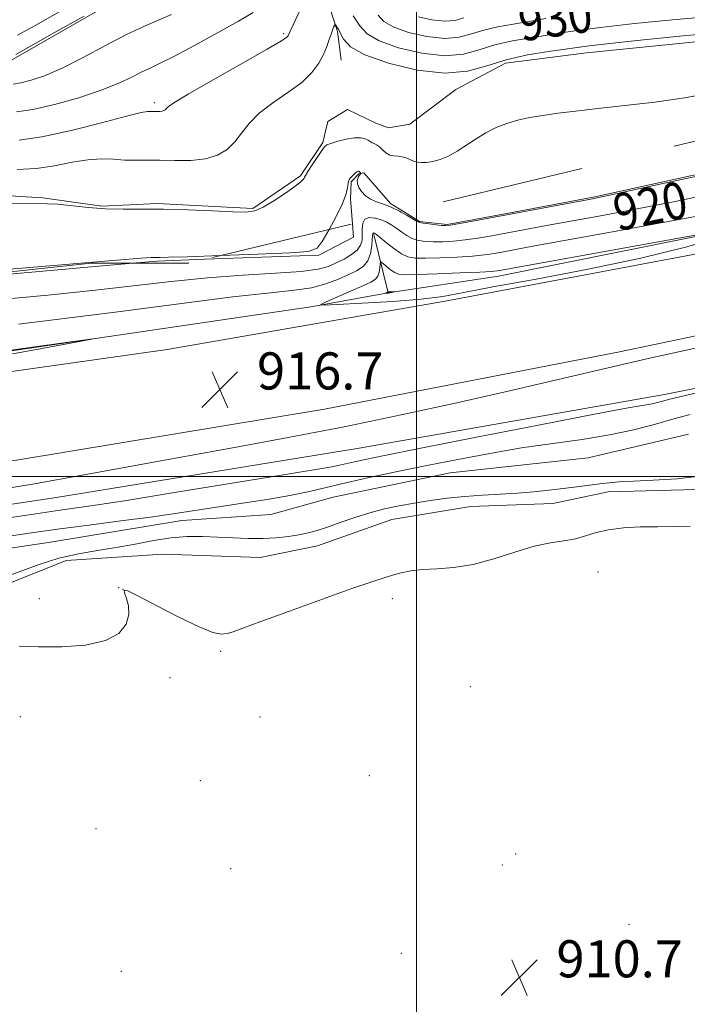
# Model space of a CAD drawing. Extents: x 2047300 to 2050200, y 337300 to 340200.
# Drawn here: x 2048414 to 2048558, y 337886 to 338099 of the extents above; entities that cross this region are included whole.
import ezdxf
from ezdxf.enums import TextEntityAlignment as Align

# ---------------------------------------------------------------- set-up
doc = ezdxf.new("R2010")
doc.units = 0
doc.header["$MEASUREMENT"] = 0
doc.linetypes.add('DGN Style 2', pattern=[51.195507, 30.717304, -20.478203])
doc.linetypes.add('DGN Style 3', pattern=[71.67371, 51.195507, -20.478203])
for name, color, linetype, lineweight in [('32000', 7, 'Continuous', 0), ('DTM HARD BREAKLINE', 7, 'Continuous', 0), ('DTM OBSCURED BREAKLINE', 7, 'Continuous', 0), ('DTM OBSCURED SPOT', 7, 'Continuous', 0), ('DTM SPOT ELEVATION', 2, 'Continuous', 13), ('INDEX CONTOUR', 41, 'Continuous', 13), ('INDEX CONTOUR DASHED', 41, 'DGN Style 3', 13), ('INDEX CONTOUR LABEL', 244, 'Continuous', 0), ('INTERMEDIATE CONTOUR', 44, 'Continuous', 0), ('INTERMEDIATE CONTOUR DASHED', 44, 'DGN Style 3', 0), ('INTERMEDIATE CONTOUR DEPRESSION', 44, 'Continuous', 0), ('OBSCURED GROUND BOUNDARY', 84, 'DGN Style 2', 0), ('SPOT ELEVATION', 7, 'Continuous', 0)]:
    doc.layers.add(name, color=color, linetype=linetype, lineweight=lineweight)
doc.styles.add('Style-ITALICS', font='ITALICS.shx')

# ---------------------------------------------------------------- blocks, each defined once
blk = doc.blocks.new('SPOT')
at = {"layer": 'SPOT ELEVATION'}
for p, q in [((-3.91, -3.91), (3.82, 3.81)), ((-1.65, 3.77), (1.72, -3.93))]:
    blk.add_line(p, q, dxfattribs=at)

msp = doc.modelspace()

# ---------------------------------------------------------------- linework, layer by layer
at = {"layer": '32000', "flags": 128}
for points in [[(2048500, 340000), (2048500, 337500)], [(2047500, 338000), (2050000, 338000)]]:
    msp.add_lwpolyline(points, dxfattribs=at)
at = {"layer": 'DTM HARD BREAKLINE'}
for points in [[(2048493.89, 338039.66, 913.91), (2048517.662, 338043.234, 915.406), (2048585.241, 338056.819, 916.096), (2048646.799, 338071.765, 915.674), (2048737.975, 338093.95, 915.444), (2048796.64, 338111.235, 915.214), (2048842.78, 338128.08, 915.367), (2048882.933, 338144.368, 915.598), (2048929.217, 338168.065, 916.326), (2048969.738, 338191.461, 916.748), (2049019.662, 338218.789, 916.978), (2049060.451, 338238.141, 918.206), (2049104.269, 338259.709, 919.778)], [(2048032.53, 337995.22, 916.84), (2048075.77, 337994.36, 917.32), (2048122.8, 337995.74, 916.83), (2048171.67, 338000.08, 916.62), (2048222.21, 338003.54, 915.97), (2048282.18, 338007.42, 915.97), (2048345.06, 338013.87, 916.4), (2048394.86, 338020.11, 916.72), (2048446.21, 338027.37, 916.57), (2048506.15, 338037.84, 916.42), (2048559.27, 338047.8, 916.15), (2048622.41, 338062.09, 915.82), (2048684.16, 338076.61, 915.24), (2048748.84, 338092.64, 915.26), (2048807.19, 338107.83, 915.01), (2048854.32, 338122.16, 915.01), (2048897.93, 338132.55, 915.85), (2048938.97, 338139.53, 915.88), (2048989.81, 338149.96, 915.49), (2049029.6, 338156.01, 915.56), (2049071.69, 338161.34, 915.57), (2049114.73, 338164.23, 915.54), (2049158.66, 338165.72, 915.9), (2049201.75, 338166.01, 915.99)], [(2048538.41, 338060.31, 922.17), (2048580.367, 338069.566, 922.132), (2048614.373, 338074.439, 921.94), (2048668.982, 338091.823, 922.285), (2048696.397, 338097.849, 921.786), (2048764.632, 338113.995, 921.365), (2048784.576, 338119.974, 920.904), (2048813.166, 338128.824, 920.367), (2048864.337, 338147.859, 919.792), (2048874.603, 338153.021, 919.447)], [(2048137.82, 337979.89, 916.37), (2048214.81, 337984.13, 916.04), (2048278.61, 337988.73, 916.14), (2048354.98, 337996.8, 916.94), (2048413.71, 338003.51, 916.98), (2048480.17, 338014.5, 916.67), (2048543.76, 338026.88, 916.43), (2048604.13, 338039.56, 916.38), (2048675.28, 338055.48, 915.58), (2048740.65, 338072.43, 915.52), (2048788.19, 338084.77, 915.49), (2048846.12, 338099.16, 915.49), (2048893, 338111.56, 915.34), (2048933.51, 338119.78, 915.52), (2048977.68, 338126.99, 915.25), (2049026.3, 338134.99, 915.16), (2049068.4, 338139.88, 915.51), (2049117.39, 338144.44, 915.61), (2049167.08, 338147.18, 915.87), (2049219.68, 338147.77, 915.66)], [(2048538.41, 338060.31, 922.17), (2048519.5, 338056.74, 922.17), (2048506.59, 338054.38, 922.17), (2048500.66, 338055.02, 922.17), (2048497.162, 338057.17, 922.17)], [(2048486.171, 338054.521, 921.85), (2048486.39, 338051.64, 921.85), (2048478.93, 338047.74, 921.85), (2048454.377, 338046.86, 921.85)], [(2048490.772, 338052.202, 917.797), (2048493.89, 338039.66, 913.91)], [(2048438.717, 338046.018, 921.85), (2048397.61, 338042.38, 921.85), (2048385.678, 338041.232, 921.85)], [(2048133.148, 338007.52, 916.462), (2048166.23, 338006.343, 915.771), (2048214.988, 338007.051, 915.656), (2048289.903, 338012.985, 915.618), (2048354.373, 338018.906, 915.925), (2048403.813, 338025.787, 915.886), (2048477.235, 338036.637, 916.193), (2048493.89, 338039.66, 913.91)], [(2048109.742, 337909.166, 916.379), (2048110.355, 337949.52, 915.846), (2048117.887, 337960.853, 915.846), (2048122.919, 337964.721, 915.922), (2048131.095, 337967.814, 915.694), (2048169.566, 337971.939, 914.933), (2048230.15, 337975.76, 914.666), (2048298.892, 337980.85, 915.465), (2048359.017, 337986.001, 915.427), (2048421.839, 337995.425, 915.427), (2048487.658, 338006.116, 915.313), (2048553.495, 338017.674, 914.59), (2048612.404, 338029.521, 913.524), (2048633.86, 338033.73, 912.26)], [(2048150.96, 337962.68, 911.85), (2048189.24, 337963.82, 911.26), (2048225.21, 337964.8, 910.67), (2048249.86, 337966.13, 910.67), (2048311.63, 337970.96, 910.67), (2048348.1, 337975.39, 910.67), (2048375.55, 337978.48, 910.67), (2048399.36, 337982.6, 910.67), (2048421.06, 337985.87, 910.67), (2048449.38, 337990.55, 911.26), (2048468.59, 337991.81, 910.67), (2048482.04, 337995.54, 910.67), (2048507.25, 338000.77, 910.67), (2048536.98, 338004.02, 910.67), (2048558.62, 338009.11, 910.08)], [(2048140.97, 337953.23, 912.43), (2048156.8, 337953.49, 912.46), (2048179.42, 337958.75, 912.5), (2048198.26, 337956.59, 912.47), (2048209.63, 337955.47, 912.37), (2048230.44, 337959.33, 912.32), (2048251.27, 337957.83, 912.15), (2048271.2, 337962.06, 912.15), (2048295.38, 337962.69, 912.11), (2048315.54, 337966.63, 912.15), (2048340.14, 337970.1, 912.42), (2048359.74, 337969.18, 912.35), (2048384.06, 337973.64, 912.57), (2048403.94, 337973.67, 912.52), (2048424.42, 337981.87, 912.66), (2048445.28, 337983.27, 912.96), (2048466.28, 337982.55, 912.93), (2048478.67, 337985.09, 912.7), (2048494.67, 337990.77, 912.74), (2048511.6, 337993.55, 912.64), (2048529.36, 337994.17, 912.65), (2048541.29, 337996.72, 912.44), (2048563.01, 337997.26, 912.44)]]:
    msp.add_polyline3d(points, dxfattribs=at)
at = {"layer": 'DTM OBSCURED BREAKLINE'}
for points in [[(2047943.27, 338133.73, 934.84), (2047954.89, 338125.12, 934.84), (2047975.15, 338114.87, 934.84), (2048005.4, 338102.03, 934.84), (2048035.46, 338083.7, 934.84), (2048057.26, 338078.45, 934.84), (2048072.64, 338072.95, 934.84), (2048092.64, 338068.67, 934.84), (2048109.99, 338067.23, 934.84), (2048132.8, 338064.71, 934.84), (2048160.23, 338063.89, 934.84), (2048209.13, 338061.49, 934.84), (2048238.71, 338061.5, 932.48), (2048272.13, 338061.41, 932.48), (2048290.96, 338063.13, 932.48), (2048312.93, 338067.98, 933.66), (2048370.78, 338074.03, 933.66), (2048391.13, 338080.29, 933.66), (2048412.49, 338089.72, 933.66), (2048436.76, 338103.66, 933.66), (2048448.79, 338107.87, 933.66), (2048461.88, 338116.18, 933.66), (2048467.17, 338121.97, 933.71), (2048471.81, 338125.98, 933.71)], [(2048735.308, 338129.763, 925.17), (2048698.81, 338121.79, 925.17), (2048678.95, 338116.43, 925.17), (2048634.65, 338105.84, 925.17), (2048591.78, 338097.05, 925.17), (2048571.56, 338094.91, 925.17), (2048536.65, 338091.37, 925.17), (2048519.17, 338089.15, 925.17), (2048508.44, 338083.51, 925.17), (2048498.57, 338076, 925.17), (2048493.96, 338075.22, 925.17), (2048491.25, 338076.22, 925.17), (2048487.19, 338078.18, 925.17), (2048485.14, 338079.14, 924.18), (2048480.9, 338076.61, 924.18), (2048479.82, 338072.05, 924.18), (2048474.99, 338064.85, 924.18), (2048464.67, 338057.81, 924.18), (2048444.09, 338058.89, 924.18), (2048432.16, 338058.33, 924.18), (2048419.39, 338060.1, 924.18), (2048403.85, 338061.03, 924.18)], [(2048473.976, 338114.494, 930.36), (2048478.61, 338109.4, 928.08), (2048482.93, 338095.96, 925.72), (2048483.739, 338089.78, 925.155)], [(2048497.162, 338057.17, 922.17), (2048494.38, 338058.88, 922.17), (2048488.65, 338065.48, 922.17), (2048487.52, 338065.3, 921.85), (2048485.89, 338063.6, 921.85), (2048485.76, 338059.93, 921.85), (2048486.171, 338054.521, 921.85)], [(2048454.377, 338046.86, 921.85), (2048444.05, 338046.49, 921.85), (2048438.717, 338046.018, 921.85)]]:
    msp.add_polyline3d(points, dxfattribs=at)
at = {"layer": 'DTM OBSCURED SPOT'}
for p in [(2048471.374, 338095.528, 928.241), (2048443.455, 338080.633, 928.355)]:
    msp.add_point(p, dxfattribs=at)
at = {"layer": 'DTM SPOT ELEVATION'}
for p in [(2048539.101, 337979.388, 911.457), (2048435.73, 337976.05, 912.18), (2048436.72, 337975.68, 911.97), (2048418.68, 337973.68, 912.66), (2048494.768, 337973.677, 911.687), (2048457.75, 337962.27, 911.8), (2048446.84, 337956.65, 911.55), (2048511.63, 337954.66, 910.8), (2048414.58, 337948.18, 911.1), (2048466.26, 337948.13, 910.9), (2048453.35, 337934.41, 911.1), (2048489.85, 337935.46, 910.8), (2048430.88, 337924.02, 910.9), (2048521.39, 337918.57, 910.1), (2048459.92, 337915.42, 911.1), (2048518.5, 337916.2, 910.3), (2048545.8, 337903.4, 910.5), (2048496.69, 337897.15, 910.2), (2048436.37, 337893.27, 910.5)]:
    msp.add_point(p, dxfattribs=at)
at = {"layer": 'INDEX CONTOUR'}
for points in [[(2048491.157, 338055.723, 920), (2048492.36, 338055.381, 920), (2048493.576, 338054.859, 920), (2048494.688, 338054.229, 920), (2048495.746, 338053.506, 920), (2048496.802, 338052.722, 920), (2048497.9, 338051.966, 920), (2048499.089, 338051.346, 920), (2048500.416, 338050.939, 920), (2048501.928, 338050.721, 920), (2048503.673, 338050.64, 920), (2048505.686, 338050.656, 920), (2048507.954, 338050.777, 920), (2048510.455, 338051.023, 920), (2048513.183, 338051.408, 920), (2048516.2, 338051.921, 920), (2048519.59, 338052.544, 920), (2048528.018, 338054.118, 920), (2048540.092, 338056.342, 920), (2048547.586, 338057.75, 920), (2048555.734, 338059.358, 920), (2048564.273, 338061.135, 920)], [(2048410.376, 338038.189, 920), (2048420.488, 338039.143, 920), (2048430.119, 338040.129, 920), (2048438.918, 338041.138, 920), (2048447.078, 338042.087, 920), (2048454.926, 338042.875, 920), (2048462.614, 338043.437, 920), (2048469.592, 338043.859, 920), (2048475.137, 338044.26, 920), (2048478.773, 338044.744, 920), (2048481.032, 338045.342, 920), (2048482.696, 338046.065, 920), (2048484.372, 338046.916, 920), (2048485.971, 338047.862, 920), (2048487.226, 338048.858, 920), (2048487.948, 338049.876, 920), (2048488.243, 338050.953, 920), (2048488.291, 338052.14, 920), (2048488.278, 338053.438, 920), (2048488.399, 338054.646, 920), (2048488.652, 338055.119, 920)]]:
    msp.add_polyline3d(points, dxfattribs=at)
at = {"layer": 'INDEX CONTOUR DASHED'}
for points in [[(2048413.737, 338078.639, 930), (2048417.271, 338079.205, 930), (2048421.945, 338080.274, 930), (2048427.147, 338081.721, 930), (2048431.991, 338083.31, 930), (2048435.787, 338084.831, 930), (2048438.614, 338086.178, 930), (2048440.746, 338087.27, 930), (2048442.529, 338088.116, 930), (2048444.593, 338089.077, 930), (2048447.643, 338090.604, 930), (2048452.081, 338092.968, 930), (2048457.101, 338095.722, 930), (2048461.596, 338098.241, 930), (2048464.741, 338100.089, 930)], [(2048491.74, 338099.528, 930), (2048492.972, 338098.167, 930), (2048494.987, 338096.973, 930), (2048498.254, 338095.814, 930), (2048502.216, 338094.888, 930), (2048506.065, 338094.474, 930), (2048509.202, 338094.748, 930), (2048511.869, 338095.474, 930), (2048514.528, 338096.313, 930), (2048517.532, 338097, 930), (2048520.833, 338097.57, 930), (2048524.278, 338098.136, 930), (2048527.855, 338098.786, 930)], [(2048488.652, 338055.119, 920), (2048488.862, 338055.512, 920), (2048489.794, 338055.853, 920), (2048491.038, 338055.757, 920), (2048491.157, 338055.723, 920)]]:
    msp.add_polyline3d(points, dxfattribs=at)
at = {"layer": 'INTERMEDIATE CONTOUR'}
for points in [[(2048496.668, 338057.051, 922), (2048497.988, 338056.302, 922), (2048500.106, 338055.012, 922), (2048500.678, 338054.774, 922), (2048501.448, 338054.634, 922), (2048502.699, 338054.478, 922), (2048504.167, 338054.314, 922), (2048505.451, 338054.185, 922), (2048506.323, 338054.131, 922), (2048507.251, 338054.209, 922), (2048508.876, 338054.48, 922), (2048511.694, 338054.987, 922), (2048515.622, 338055.706, 922), (2048537.92, 338059.89, 922), (2048540.93, 338060.514, 922), (2048546.207, 338061.67, 922), (2048555.119, 338063.635, 922), (2048566.266, 338066.047, 922)], [(2048414.187, 338032.897, 918), (2048423.425, 338033.992, 918), (2048435.616, 338035.563, 918), (2048448.799, 338037.288, 918), (2048460.399, 338038.741, 918), (2048468.484, 338039.628, 918), (2048473.697, 338040.172, 918), (2048477.321, 338040.723, 918), (2048480.416, 338041.546, 918), (2048483.139, 338042.55, 918), (2048485.424, 338043.551, 918), (2048487.219, 338044.438, 918), (2048488.553, 338045.365, 918), (2048489.474, 338046.553, 918), (2048490.035, 338048.123, 918), (2048490.329, 338049.794, 918), (2048490.46, 338051.186, 918), (2048490.55, 338052.39, 918), (2048490.596, 338052.507, 918), (2048490.682, 338052.539, 918), (2048490.797, 338052.53, 918), (2048490.918, 338052.495, 918), (2048491.066, 338052.417, 918), (2048491.416, 338052.151, 918), (2048493.498, 338050.432, 918), (2048495.122, 338049.159, 918), (2048496.73, 338048.057, 918), (2048498.133, 338047.4, 918), (2048499.689, 338047.127, 918), (2048501.895, 338047.095, 918), (2048505.049, 338047.181, 918), (2048508.658, 338047.344, 918), (2048512.035, 338047.566, 918), (2048514.671, 338047.83, 918), (2048516.779, 338048.137, 918), (2048518.75, 338048.491, 918), (2048525.077, 338049.663, 918), (2048542.265, 338052.795, 918), (2048554.243, 338054.988, 918), (2048565.261, 338057.046, 918)], [(2048457.738, 338047.67, 922), (2048465.748, 338047.971, 922), (2048472.684, 338048.269, 922), (2048476.69, 338048.572, 922), (2048478.54, 338049.227, 922), (2048479.631, 338050.667, 922), (2048481.146, 338053.311, 922)], [(2048495.288, 338043.996, 916), (2048496.121, 338043.632, 916), (2048497.485, 338043.504, 916), (2048500.118, 338043.55, 916), (2048504.41, 338043.706, 916), (2048509.362, 338043.912, 916), (2048513.614, 338044.109, 916), (2048516.16, 338044.252, 916), (2048517.358, 338044.352, 916), (2048517.911, 338044.438, 916), (2048566.446, 338053.23, 916)], [(2048566.194, 338051.856, 916), (2048558.305, 338049.574, 916), (2048548.38, 338047.087, 916), (2048537.024, 338044.703, 916), (2048525.783, 338042.591, 916), (2048516.442, 338040.887, 916), (2048510.167, 338039.676, 916), (2048505.656, 338038.85, 916), (2048500.993, 338038.257, 916), (2048494.85, 338037.768, 916), (2048488.27, 338037.376, 916), (2048482.886, 338037.101, 916), (2048479.97, 338036.985, 916), (2048479.359, 338037.142, 916), (2048480.528, 338037.708, 916), (2048485.791, 338039.995, 916), (2048488.395, 338041.142, 916), (2048490.135, 338041.954, 916), (2048491.121, 338042.574, 916), (2048491.638, 338043.241, 916), (2048491.931, 338044.115, 916), (2048492.089, 338045.045, 916), (2048492.164, 338045.805, 916), (2048492.22, 338046.209, 916), (2048492.379, 338046.24, 916), (2048492.778, 338045.928, 916), (2048493.499, 338045.327, 916), (2048494.401, 338044.614, 916), (2048495.288, 338043.996, 916)], [(2048405.254, 337996.441, 916), (2048417.214, 337998.385, 916), (2048428.353, 338000.34, 916), (2048438.965, 338002.297, 916), (2048449.603, 338004.274, 916), (2048460.72, 338006.297, 916), (2048472.343, 338008.434, 916), (2048484.393, 338010.758, 916), (2048496.699, 338013.304, 916), (2048508.705, 338015.927, 916), (2048519.759, 338018.439, 916), (2048539.148, 338022.979, 916), (2048549.947, 338025.452, 916), (2048562.757, 338028.296, 916)], [(2048387.366, 337987.41, 914), (2048415.435, 337991.629, 914), (2048419.36, 337992.208, 914), (2048422.131, 337992.595, 914), (2048425.195, 337993.006, 914), (2048429.763, 337993.66, 914), (2048436.991, 337994.776, 914), (2048447.399, 337996.458, 914), (2048469.094, 338000.02, 914), (2048479.543, 338001.702, 914), (2048481.732, 338002.08, 914), (2048483.396, 338002.427, 914), (2048486.624, 338003.196, 914), (2048488.895, 338003.695, 914), (2048493.124, 338004.561, 914), (2048500.9, 338006.112, 914), (2048512.957, 338008.498, 914), (2048526.628, 338011.181, 914), (2048538.391, 338013.456, 914), (2048545.605, 338014.8, 914), (2048550.79, 338015.693, 914), (2048551.988, 338015.95, 914), (2048553.04, 338016.224, 914), (2048554.886, 338016.734, 914), (2048556.775, 338017.204, 914), (2048560.71, 338018.155, 914)], [(2048410.807, 337986.96, 912), (2048416.429, 337987.78, 912), (2048422.541, 337988.628, 912), (2048429.319, 337989.52, 912), (2048436.239, 337990.416, 912), (2048442.601, 337991.267, 912), (2048447.925, 337992.033, 912), (2048457.335, 337993.482, 912), (2048462.5, 337994.258, 912), (2048467.794, 337995.08, 912), (2048472.704, 337995.932, 912), (2048476.904, 337996.809, 912), (2048485.048, 337998.748, 912), (2048490.08, 337999.869, 912), (2048495.857, 338001.087, 912), (2048502.19, 338002.38, 912), (2048508.892, 338003.713, 912), (2048515.778, 338005.005, 912), (2048522.664, 338006.163, 912), (2048529.37, 338007.132, 912), (2048535.74, 338008.021, 912), (2048541.619, 338008.979, 912), (2048546.88, 338010.105, 912), (2048551.497, 338011.301, 912), (2048555.47, 338012.426, 912), (2048559.009, 338013.406, 912)], [(2048561.578, 338000.139, 912), (2048556.202, 337999.521, 912), (2048551.048, 337999.198, 912), (2048546.749, 337999.021, 912), (2048543.722, 337998.858, 912), (2048541.535, 337998.668, 912), (2048539.543, 337998.429, 912), (2048534.553, 337997.78, 912), (2048531.628, 337997.414, 912), (2048528.526, 337997.055, 912), (2048525.24, 337996.724, 912), (2048521.742, 337996.441, 912), (2048518.029, 337996.214, 912), (2048514.189, 337995.992, 912), (2048510.336, 337995.711, 912), (2048506.57, 337995.322, 912), (2048502.945, 337994.839, 912), (2048499.502, 337994.292, 912), (2048496.254, 337993.694, 912), (2048493.107, 337993.002, 912), (2048489.936, 337992.157, 912), (2048486.684, 337991.136, 912), (2048483.546, 337990.065, 912), (2048480.78, 337989.109, 912), (2048478.546, 337988.389, 912), (2048476.611, 337987.863, 912), (2048474.64, 337987.447, 912), (2048472.361, 337987.081, 912), (2048469.746, 337986.794, 912), (2048466.831, 337986.642, 912), (2048463.665, 337986.657, 912), (2048460.362, 337986.787, 912), (2048457.05, 337986.96, 912), (2048453.811, 337987.096, 912), (2048450.535, 337987.086, 912), (2048447.063, 337986.815, 912), (2048443.285, 337986.218, 912), (2048439.294, 337985.438, 912), (2048435.235, 337984.671, 912), (2048431.201, 337984.033, 912), (2048427.115, 337983.352, 912), (2048422.85, 337982.374, 912), (2048418.372, 337980.952, 912), (2048410.161, 337977.962, 912)], [(2048414.305, 337963.412, 912), (2048418.507, 337963.243, 912), (2048423.475, 337963.255, 912), (2048428.582, 337963.657, 912), (2048432.924, 337964.602, 912), (2048435.807, 337966.172, 912), (2048437.365, 337968.143, 912), (2048437.937, 337970.219, 912), (2048437.859, 337972.134, 912), (2048437.453, 337973.731, 912), (2048437.033, 337974.891, 912), (2048436.959, 337975.48, 912), (2048437.762, 337975.316, 912), (2048440.016, 337974.211, 912), (2048443.994, 337972.128, 912), (2048448.767, 337969.661, 912), (2048453.107, 337967.555, 912), (2048456.078, 337966.383, 912), (2048457.922, 337966.006, 912), (2048459.173, 337966.112, 912), (2048460.43, 337966.48, 912), (2048462.547, 337967.269, 912), (2048466.442, 337968.738, 912), (2048472.59, 337970.991, 912), (2048479.703, 337973.557, 912), (2048486.052, 337975.819, 912), (2048490.337, 337977.311, 912), (2048492.982, 337978.183, 912), (2048494.841, 337978.74, 912), (2048496.657, 337979.225, 912), (2048498.731, 337979.641, 912), (2048501.256, 337979.933, 912), (2048504.374, 337980.101, 912), (2048508.05, 337980.372, 912), (2048512.203, 337981.031, 912), (2048516.701, 337982.242, 912), (2048521.213, 337983.692, 912), (2048525.365, 337984.949, 912), (2048528.862, 337985.702, 912), (2048531.771, 337986.135, 912), (2048534.243, 337986.552, 912), (2048536.462, 337987.178, 912), (2048538.727, 337987.904, 912), (2048541.369, 337988.537, 912), (2048544.611, 337988.933, 912), (2048548.254, 337989.123, 912), (2048551.987, 337989.185, 912), (2048555.567, 337989.208, 912), (2048558.981, 337989.329, 912)]]:
    msp.add_polyline3d(points, dxfattribs=at)
at = {"layer": 'INTERMEDIATE CONTOUR DASHED'}
for points in [[(2048414.288, 338072.56, 928), (2048419.196, 338073.27, 928), (2048425.496, 338074.642, 928), (2048432.067, 338076.303, 928), (2048437.457, 338077.72, 928), (2048440.599, 338078.492, 928), (2048441.983, 338078.753, 928), (2048442.484, 338078.77, 928), (2048442.834, 338078.761, 928), (2048444.637, 338078.756, 928), (2048445.114, 338078.807, 928), (2048445.506, 338078.928, 928), (2048445.82, 338079.116, 928), (2048446.074, 338079.358, 928), (2048446.438, 338079.725, 928), (2048447.694, 338080.608, 928), (2048450.772, 338082.477, 928), (2048456.143, 338085.56, 928), (2048467.789, 338092.165, 928), (2048470.842, 338093.965, 928), (2048472.04, 338094.762, 928), (2048472.296, 338095.049, 928), (2048472.734, 338096.041, 928), (2048473.502, 338097.717, 928), (2048477.71, 338106.715, 928)], [(2048412.984, 338084.662, 932), (2048414.657, 338084.951, 932), (2048416.86, 338085.483, 932), (2048419.793, 338086.468, 932), (2048423.545, 338088.082, 932), (2048428.091, 338090.385, 932), (2048432.931, 338092.976, 932), (2048437.453, 338095.34, 932), (2048441.197, 338097.1, 932), (2048447.174, 338099.655, 932)], [(2048413.937, 338095.193, 936), (2048417.875, 338097.372, 936), (2048423.046, 338100.29, 936)], [(2048413.612, 338091.054, 934), (2048416.73, 338092.818, 934), (2048421.898, 338095.764, 934), (2048428.308, 338099.33, 934)], [(2048413.895, 338066.22, 926), (2048417.942, 338066.456, 926), (2048421.939, 338067.047, 926), (2048425.71, 338067.777, 926), (2048429.112, 338068.34, 926), (2048432.051, 338068.516, 926), (2048434.631, 338068.423, 926), (2048437.005, 338068.272, 926), (2048439.334, 338068.217, 926), (2048441.808, 338068.226, 926), (2048444.626, 338068.214, 926), (2048447.888, 338068.148, 926), (2048451.297, 338068.183, 926), (2048454.457, 338068.523, 926), (2048457.061, 338069.325, 926), (2048459.144, 338070.566, 926), (2048460.828, 338072.174, 926), (2048462.285, 338074.073, 926), (2048463.881, 338076.174, 926), (2048466.03, 338078.379, 926), (2048468.974, 338080.607, 926), (2048472.255, 338082.824, 926), (2048475.242, 338085.012, 926), (2048477.445, 338087.144, 926), (2048478.941, 338089.178, 926), (2048479.949, 338091.069, 926), (2048480.661, 338092.771, 926), (2048481.175, 338094.238, 926), (2048481.559, 338095.426, 926), (2048481.873, 338096.305, 926), (2048482.119, 338096.908, 926), (2048482.289, 338097.281, 926), (2048482.386, 338097.465, 926), (2048482.466, 338097.48, 926), (2048482.597, 338097.337, 926), (2048482.834, 338097.031, 926), (2048483.179, 338096.484, 926), (2048483.617, 338095.6, 926), (2048484.266, 338094.318, 926), (2048485.752, 338092.724, 926), (2048488.832, 338090.938, 926), (2048493.926, 338089.131, 926), (2048500.105, 338087.687, 926), (2048506.107, 338087.041, 926), (2048510.997, 338087.469, 926), (2048515.158, 338088.601, 926), (2048519.304, 338089.909, 926), (2048523.901, 338090.961, 926), (2048528.426, 338091.714, 926), (2048534.602, 338092.572, 926), (2048537.208, 338092.906, 926), (2048541.651, 338093.403, 926), (2048548.973, 338094.168, 926), (2048557.479, 338095.029, 926), (2048564.788, 338095.742, 926)], [(2048486.315, 338099.374, 928), (2048487.773, 338097.202, 928), (2048489.333, 338095.48, 928), (2048491.91, 338093.955, 928), (2048496.09, 338092.472, 928), (2048501.161, 338091.287, 928), (2048506.086, 338090.757, 928), (2048510.099, 338091.108, 928), (2048513.514, 338092.038, 928), (2048516.916, 338093.111, 928), (2048520.716, 338093.98, 928), (2048524.63, 338094.642, 928), (2048528.195, 338095.181, 928), (2048531.229, 338095.679, 928), (2048534.657, 338096.218, 928), (2048539.682, 338096.879, 928), (2048546.994, 338097.699, 928), (2048555.223, 338098.527, 928), (2048562.491, 338099.167, 928)], [(2048500.418, 338099.155, 932), (2048503.272, 338098.488, 932), (2048506.044, 338098.19, 932), (2048508.303, 338098.388, 932), (2048510.225, 338098.911, 932)], [(2048412.419, 338058.999, 924), (2048420.439, 338058.854, 924), (2048422.661, 338058.723, 924), (2048429.163, 338058.054, 924), (2048432.949, 338057.774, 924), (2048436.759, 338057.684, 924), (2048440.807, 338057.698, 924), (2048445.417, 338057.68, 924), (2048450.711, 338057.533, 924), (2048455.992, 338057.312, 924), (2048460.361, 338057.118, 924), (2048463.213, 338057.061, 924), (2048465.11, 338057.323, 924), (2048466.91, 338058.099, 924), (2048469.228, 338059.479, 924), (2048471.718, 338061.128, 924), (2048473.795, 338062.602, 924), (2048475.023, 338063.564, 924), (2048475.565, 338064.089, 924), (2048475.736, 338064.36, 924), (2048475.827, 338064.571, 924), (2048476.045, 338064.969, 924), (2048476.573, 338065.813, 924), (2048477.511, 338067.242, 924), (2048479.567, 338070.312, 924), (2048480.159, 338071.133, 924), (2048480.68, 338071.542, 924), (2048481.542, 338071.859, 924), (2048483.02, 338072.31, 924), (2048484.84, 338072.782, 924), (2048486.596, 338073.077, 924), (2048487.958, 338073.057, 924), (2048488.917, 338072.82, 924), (2048489.547, 338072.527, 924), (2048490.188, 338072.136, 924), (2048490.462, 338071.986, 924), (2048490.857, 338071.803, 924), (2048491.375, 338071.526, 924), (2048491.986, 338071.094, 924), (2048492.666, 338070.485, 924), (2048493.411, 338069.844, 924), (2048494.22, 338069.355, 924), (2048495.087, 338069.144, 924), (2048495.984, 338069.086, 924), (2048496.875, 338068.993, 924), (2048497.734, 338068.731, 924), (2048499.362, 338068.027, 924), (2048500.166, 338067.804, 924), (2048501.06, 338067.717, 924), (2048502.152, 338067.763, 924), (2048503.517, 338067.955, 924), (2048505.12, 338068.37, 924), (2048506.897, 338069.099, 924), (2048508.792, 338070.189, 924), (2048512.842, 338072.879, 924), (2048514.966, 338074.148, 924), (2048517.161, 338075.255, 924), (2048519.438, 338076.169, 924), (2048521.818, 338076.873, 924), (2048524.383, 338077.424, 924), (2048527.222, 338077.896, 924), (2048530.456, 338078.357, 924), (2048534.327, 338078.845, 924), (2048539.108, 338079.391, 924), (2048544.929, 338080.026, 924), (2048551.353, 338080.779, 924), (2048557.802, 338081.678, 924), (2048563.802, 338082.722, 924)], [(2048481.146, 338053.311, 922), (2048482.662, 338056.119, 922), (2048484.022, 338058.918, 922), (2048484.799, 338060.979, 922), (2048485.117, 338062.34, 922), (2048485.219, 338063.185, 922), (2048485.309, 338063.695, 922), (2048485.457, 338064.026, 922), (2048485.702, 338064.333, 922), (2048486.061, 338064.721, 922), (2048486.471, 338065.14, 922), (2048486.851, 338065.494, 922), (2048487.131, 338065.711, 922), (2048487.324, 338065.812, 922), (2048487.456, 338065.843, 922), (2048487.553, 338065.839, 922), (2048487.634, 338065.806, 922), (2048487.718, 338065.74, 922), (2048488.027, 338065.399, 922), (2048488.005, 338065.342, 922), (2048487.723, 338065.032, 922), (2048487.505, 338064.725, 922), (2048487.317, 338064.307, 922), (2048487.217, 338063.773, 922), (2048487.279, 338063.119, 922), (2048487.574, 338062.341, 922), (2048488.157, 338061.458, 922), (2048489.009, 338060.574, 922), (2048490.093, 338059.817, 922), (2048491.377, 338059.26, 922), (2048492.85, 338058.764, 922), (2048494.506, 338058.138, 922), (2048496.295, 338057.263, 922), (2048496.668, 338057.051, 922)], [(2048223.881, 338030.456, 922), (2048226.065, 338030.511, 922), (2048269.121, 338031.538, 922), (2048294.476, 338033.049, 922), (2048298.451, 338033.299, 922), (2048302.308, 338033.621, 922), (2048309.27, 338034.285, 922), (2048372.598, 338040.413, 922), (2048382.421, 338041.39, 922), (2048390.806, 338042.282, 922), (2048395.603, 338042.895, 922), (2048397.538, 338043.253, 922), (2048398.055, 338043.437, 922), (2048398.62, 338043.542, 922), (2048400.777, 338043.728, 922), (2048406.087, 338044.172, 922), (2048435.358, 338046.706, 922), (2048440.631, 338047.134, 922), (2048442.745, 338047.273, 922), (2048444.715, 338047.268, 922), (2048446.485, 338047.302, 922), (2048450.596, 338047.425, 922), (2048457.738, 338047.67, 922)]]:
    msp.add_polyline3d(points, dxfattribs=at)
at = {"layer": 'INTERMEDIATE CONTOUR DEPRESSION'}
for points in [[(2048493.95, 338039.847, 914), (2048493.989, 338039.831, 914), (2048494.067, 338039.827, 914), (2048495.25, 338039.871, 914), (2048495.263, 338039.861, 914), (2048494.94, 338039.769, 914), (2048494.648, 338039.698, 914), (2048494.312, 338039.632, 914), (2048493.966, 338039.588, 914), (2048493.264, 338039.552, 914), (2048493.771, 338039.785, 914), (2048493.793, 338039.814, 914), (2048493.818, 338039.942, 914), (2048493.95, 338039.847, 914)], [(2048408.85, 338026.775, 916), (2048429.644, 338029.613, 916), (2048429.916, 338029.608, 916), (2048427.711, 338029.188, 916), (2048423.421, 338028.392, 916), (2048418.075, 338027.417, 916), (2048412.864, 338026.505, 916)]]:
    msp.add_polyline3d(points, dxfattribs=at)
at = {"layer": 'OBSCURED GROUND BOUNDARY'}
msp.add_polyline3d([(2048585.407, 338078.434, 945.77), (2048450.882, 338046.018, 945.77), (2048429.812, 338046.018, 945.77), (2048295.287, 338031.431, 945.77), (2048290.425, 338029.81, 945.77), (2048283.942, 338029.81, 945.77), (2048280.7, 338028.19, 945.77), (2048275.838, 338028.19, 945.77), (2048272.596, 338026.569, 945.77), (2048269.355, 338026.569, 945.77), (2048079.723, 338042.777, 945.77), (2048073.24, 338044.398, 945.77), (2048066.757, 338044.398, 945.77), (2048060.274, 338047.639, 945.77), (2047932.232, 338118.954, 945.77), (2047809.052, 338221.063, 945.77)], dxfattribs=at)

# ---------------------------------------------------------------- block references
at = {"layer": 'SPOT ELEVATION'}
for p in [(2048457.599, 338018.785, 916.663), (2048522.167, 337891.982, 910.703)]:
    msp.add_blockref('SPOT', p, dxfattribs=at)

# ---------------------------------------------------------------- texts
at = {"layer": 'INDEX CONTOUR LABEL', "style": 'Style-ITALICS', "width": 0.875}
for s, rotation, p in [('930', 8.4, (2048522.066, 338097.773, 930)), ('920', 11.3, (2048542.598, 338056.813, 920))]:
    msp.add_text(s, height=8, rotation=rotation, dxfattribs=at).set_placement(p, align=Align.MIDDLE_LEFT)
at = {"layer": 'SPOT ELEVATION', "style": 'Style-ITALICS'}
for s, p in [('916.7', (2048465.599, 338018.785, 916.663)), ('910.7', (2048530.167, 337891.982, 910.703))]:
    msp.add_text(s, height=8, dxfattribs=at).set_placement(p)

doc.saveas('drawing.dxf')
